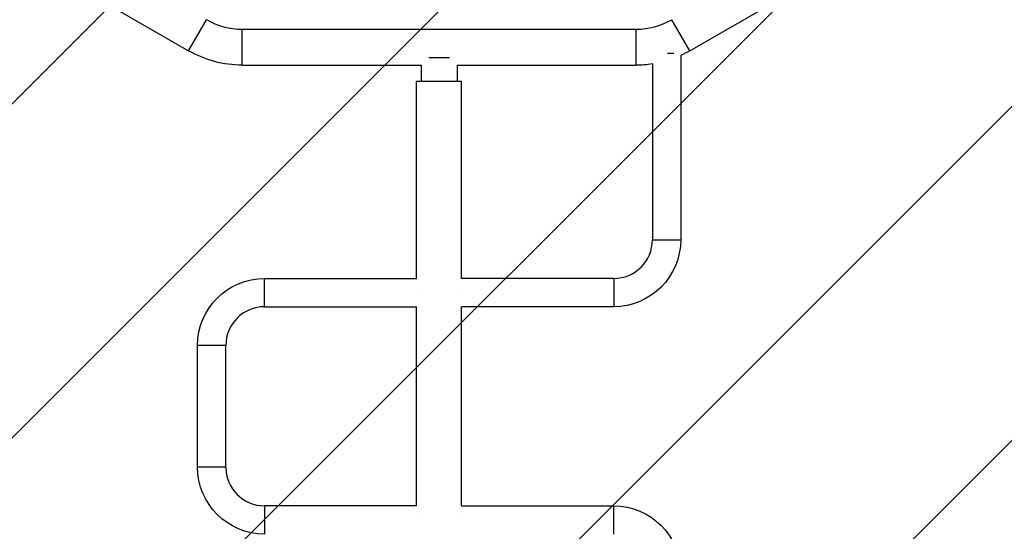
# Model space of a CAD drawing. Units: millimetres. Extents: x -3290 to 5712, y -5347 to 3873.
# Drawn here: x -1105 to 218, y -792 to -104 of the extents above; entities that cross this region are included whole.
import ezdxf

# ---------------------------------------------------------------- set-up
doc = ezdxf.new("R2010")
doc.units = ezdxf.units.MM
doc.header["$LTSCALE"] = 20
doc.linetypes.add('HIDDEN', pattern=[9.525, 6.35, -3.175])
for name, color, linetype in [('2d', 230, 'Continuous'), ('EN16630-TrainingSpace', 20, 'HIDDEN'), ('EN16630-TrainingSpace_Hatch', 20, 'Continuous')]:
    doc.layers.add(name, color=color, linetype=linetype)

msp = doc.modelspace()

# ---------------------------------------------------------------- hatches: boundary and pattern name
at = {"layer": 'EN16630-TrainingSpace_Hatch', "transparency": 33554687}
h = msp.add_hatch(dxfattribs=at)
h.set_pattern_fill('ANSI31', color=256, scale=100)
h.paths.add_polyline_path([(3106.5, 1301.7, 0.152215), (2750, 1434, -0.039661), (2671.5, 1444.5), (2448.7, 1492.4, -0.037435), (2377, 1513.5, 0.04738), (2285.8, 1538.5, 0.343848), (2664, 2023.4, 1), (1664, 2023.4, 0.364643), (2078.3, 1530.8, 0.167575), (1805.3, 1352.7), (269.7, 1441.4, 0.103416), (85.7, 1530.8, 0.364643), (500, 2023.4, 1), (-500, 2023.4, 0.343848), (-121.8, 1538.5, 0.04738), (-213, 1513.5, -0.037435), (-284.7, 1492.4), (-507.5, 1444.5, -0.039661), (-586, 1434, 0.152213), (-942.5, 1301.7, 1.206506), (-1365.6, -1381.6), (-1365.6, -2297.2, 0.414214), (-1115.6, -2547.2), (-715.3, -2547.2, 1.49599), (999.9, -3235.2), (1164.1, -3235.2, 1.026273), (3163.2, -3205), (3746, -3205, 0.414214), (4246, -2705, 0.414214), (3746, -2205), (3572.3, -2205, 0.146061), (3654.1, -1930.9), (3654.1, -1379.7, 1.152617)])
h.paths.add_polyline_path([(1755.8, -351.4), (1755.8, -1930.9, 0.128098), (1819.4, -2174.8), (283.6, -2174.8), (283.6, -266.3)], flags=16)

# ---------------------------------------------------------------- linework, layer by layer
at = {"layer": '2d'}
for p, q in [((-1004.3, -72.8), (-877.7, -145.8)), ((-204.3, -145.8), (-77.7, -72.8)), ((-877.7, -145.8), (-853.6, -104)), ((-204.3, -145.8), (-228.4, -104)), ((-805.6, -165.1), (-805.6, -116.8)), ((-805.6, -116.8), (-276.4, -116.8)), ((-276.4, -165.1), (-276.4, -116.8)), ((-555, -155), (-527, -155)), ((-234.1, -149.2), (-225.5, -149.2)), ((-216.4, -152.1), (-216.4, -399.8)), ((-805.6, -165.1), (-565.2, -165.1)), ((-565.2, -165.1), (-565.2, -187)), ((-516.9, -165.1), (-276.4, -165.1)), ((-516.9, -165.1), (-516.9, -187)), ((-254.4, -163.5), (-254.4, -399.8)), ((-510.9, -187), (-571.2, -187)), ((-571.2, -451.8), (-571.2, -187)), ((-510.9, -451.8), (-510.9, -187)), ((-254.4, -399.8), (-216.4, -399.8)), ((-775.6, -489.8), (-775.6, -451.8)), ((-775.6, -451.8), (-571.2, -451.8)), ((-306.4, -451.8), (-510.9, -451.8)), ((-306.4, -451.8), (-306.4, -489.8)), ((-564.4, -470.8), (-564.4, -470.8)), ((-564.4, -470.8), (-564.4, -470.8)), ((-775.6, -489.8), (-571.2, -489.8)), ((-571.2, -757.4), (-571.2, -489.8)), ((-510.9, -757.4), (-510.9, -489.8)), ((-306.4, -489.8), (-510.9, -489.8)), ((-827.6, -541.8), (-865.6, -541.8)), ((-865.6, -705.4), (-865.6, -541.8)), ((-827.6, -705.4), (-827.6, -541.8)), ((-827.6, -705.4), (-865.6, -705.4)), ((-775.6, -757.4), (-775.6, -795.4)), ((-571.2, -757.4), (-775.6, -757.4)), ((-510.9, -757.4), (-306.4, -757.4)), ((-306.4, -795.4), (-306.4, -757.4)), ((-564.4, -776.4), (-564.4, -776.4)), ((-517.6, -776.4), (-517.6, -776.4))]:
    msp.add_line(p, q, dxfattribs=at)
for centre, radius, start, end in [((-805.6, -21), 95.8, 240, 270), ((-276.4, -21), 95.9, 270, 300), ((-306.4, -399.8), 52, 270, 0), ((-775.6, -541.8), 52, 90, 180), ((-775.6, -705.4), 52, 180, 270)]:
    msp.add_arc(centre, radius, start, end, dxfattribs=at)
at = {"layer": '2d', "extrusion": (0, 0, -1)}
for centre, radius, start, end in [((805.6, -21), 144.1, 270, 300), ((276.4, -21), 144.2, 240, 245.4148), ((276.4, -21), 144.2, 261.2321, 270), ((306.4, -399.8), 90, 180, 270), ((775.6, -541.8), 90, 0, 90), ((775.6, -705.4), 90, 270, 0), ((306.4, -847.4), 90, 90, 180)]:
    msp.add_arc(centre, radius, start, end, dxfattribs=at)
at = {"layer": '2d'}
for points in [[(-564.4, -470.8), (-564.4, -470.8), (-564.4, -470.8), (-564.4, -470.8)], [(-517.6, -470.8), (-517.6, -470.8), (-517.6, -470.8), (-517.6, -470.8)]]:
    msp.add_open_spline(points, degree=3, dxfattribs=at)
at = {"layer": 'EN16630-TrainingSpace'}
msp.add_lwpolyline([(-1365.6, -1381.6, -1.206506), (-942.5, 1301.7, -0.152213), (-586, 1434, 0.039661), (-507.5, 1444.5), (-284.7, 1492.4, 0.037435), (-213, 1513.5, -0.04738), (-121.8, 1538.5, -0.343848), (-500, 2023.4, -1), (500, 2023.4, -0.364643), (85.7, 1530.8, -0.103416), (269.7, 1441.4), (1805.3, 1352.7, -0.167575), (2078.3, 1530.8, -0.364643), (1664, 2023.4, -1), (2664, 2023.4, -0.343848), (2285.8, 1538.5, -0.04738), (2377, 1513.5, 0.037435), (2448.7, 1492.4), (2671.5, 1444.5, 0.039661), (2750, 1434, -0.152215), (3106.5, 1301.7, -1.152617), (3654.1, -1379.7)], format="xyb", dxfattribs=at)

doc.saveas('drawing.dxf')
